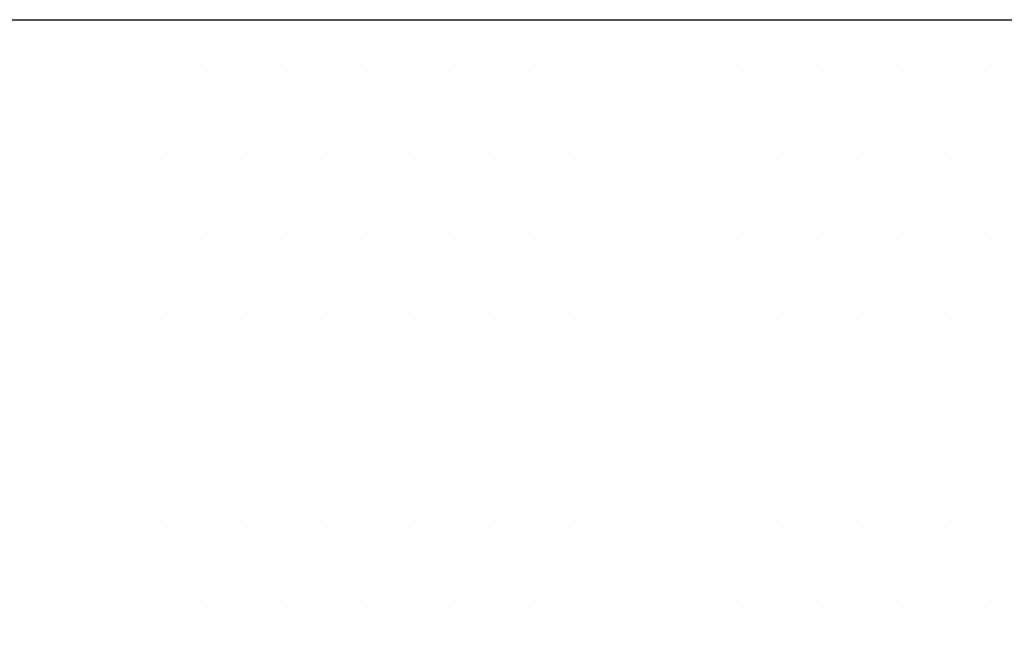
# Model space of a CAD drawing. Units: inches. Extents: x 0 to 1050, y 0 to 1485.
# Drawn here: x 455 to 461, y 864 to 867 of the extents above; entities that cross this region are included whole.
import ezdxf

# ---------------------------------------------------------------- set-up
doc = ezdxf.new("R2010")
doc.units = ezdxf.units.IN
doc.header["$MEASUREMENT"] = 0
doc.layers.add('constructie', color=1, linetype='Continuous')
doc.layers.add('tekst', color=7, linetype='Continuous')

msp = doc.modelspace()

# ---------------------------------------------------------------- linework, layer by layer
at = {"layer": 'constructie', "color": 1}
msp.add_line((449.5913, 867.3436), (465.4721, 867.3436), dxfattribs=at)
at = {"layer": 'tekst', "color": 253}
for p, q in [((455.5016, 867.1927), (455.5016, 867.1927)), ((455.6604, 867.1927), (455.6604, 867.1927)), ((455.8191, 867.1927), (455.8191, 867.1927)), ((455.9779, 867.1927), (455.9779, 867.1927)), ((456.1366, 867.1927), (456.1366, 867.1927)), ((456.2954, 867.1927), (456.2954, 867.1927)), ((456.4541, 867.1927), (456.4541, 867.1927)), ((456.6129, 867.1927), (456.6129, 867.1927)), ((456.7716, 867.1927), (456.7716, 867.1927)), ((456.9304, 867.1927), (456.9304, 867.1927)), ((457.0891, 867.1927), (457.0891, 867.1927)), ((457.2479, 867.1927), (457.2479, 867.1927)), ((457.4066, 867.1927), (457.4066, 867.1927)), ((457.5654, 867.1927), (457.5654, 867.1927)), ((457.7241, 867.1927), (457.7241, 867.1927)), ((457.8829, 867.1927), (457.8829, 867.1927)), ((458.0416, 867.1927), (458.0416, 867.1927)), ((458.2004, 867.1927), (458.2004, 867.1927)), ((458.3591, 867.1927), (458.3591, 867.1927)), ((458.5179, 867.1927), (458.5179, 867.1927)), ((458.6766, 867.1927), (458.6766, 867.1927)), ((458.8354, 867.1927), (458.8354, 867.1927)), ((458.9941, 867.1927), (458.9941, 867.1927)), ((459.1529, 867.1927), (459.1529, 867.1927)), ((459.3116, 867.1927), (459.3116, 867.1927)), ((459.4704, 867.1927), (459.4704, 867.1927)), ((459.6291, 867.1927), (459.6291, 867.1927)), ((459.7879, 867.1927), (459.7879, 867.1927)), ((459.9466, 867.1927), (459.9466, 867.1927)), ((460.1054, 867.1927), (460.1054, 867.1927)), ((460.2641, 867.1927), (460.2641, 867.1927)), ((460.4229, 867.1927), (460.4229, 867.1927)), ((460.5816, 867.1927), (460.5816, 867.1927)), ((460.7404, 867.1927), (460.7404, 867.1927)), ((460.8991, 867.1927), (460.8991, 867.1927)), ((461.0579, 867.1927), (461.0579, 867.1927)), ((461.2166, 867.1927), (461.2166, 867.1927)), ((455.581, 867.034), (455.581, 867.034)), ((455.7397, 867.034), (455.7397, 867.034)), ((455.8985, 867.034), (455.8985, 867.034)), ((456.0572, 867.034), (456.0572, 867.034)), ((456.216, 867.034), (456.216, 867.034)), ((456.3747, 867.034), (456.3747, 867.034)), ((456.5335, 867.034), (456.5335, 867.034)), ((456.6922, 867.034), (456.6922, 867.034)), ((456.851, 867.034), (456.851, 867.034)), ((457.0097, 867.034), (457.0097, 867.034)), ((457.1685, 867.034), (457.1685, 867.034)), ((457.3272, 867.034), (457.3272, 867.034)), ((457.486, 867.034), (457.486, 867.034)), ((457.6447, 867.034), (457.6447, 867.034)), ((457.8035, 867.034), (457.8035, 867.034)), ((457.9622, 867.034), (457.9622, 867.034)), ((458.121, 867.034), (458.121, 867.034)), ((458.2797, 867.034), (458.2797, 867.034)), ((458.4385, 867.034), (458.4385, 867.034)), ((458.5972, 867.034), (458.5972, 867.034)), ((458.756, 867.034), (458.756, 867.034)), ((458.9147, 867.034), (458.9147, 867.034)), ((459.0735, 867.034), (459.0735, 867.034)), ((459.2322, 867.034), (459.2322, 867.034)), ((459.391, 867.034), (459.391, 867.034)), ((459.5497, 867.034), (459.5497, 867.034)), ((459.7085, 867.034), (459.7085, 867.034)), ((459.8672, 867.034), (459.8672, 867.034)), ((460.026, 867.034), (460.026, 867.034)), ((460.1847, 867.034), (460.1847, 867.034)), ((460.3435, 867.034), (460.3435, 867.034)), ((460.5022, 867.034), (460.5022, 867.034)), ((460.661, 867.034), (460.661, 867.034)), ((460.8197, 867.034), (460.8197, 867.034)), ((460.9785, 867.034), (460.9785, 867.034)), ((461.1372, 867.034), (461.1372, 867.034)), ((455.5016, 866.8752), (455.5016, 866.8752)), ((455.6604, 866.8752), (455.6604, 866.8752)), ((455.8191, 866.8752), (455.8191, 866.8752)), ((455.9779, 866.8752), (455.9779, 866.8752)), ((456.1366, 866.8752), (456.1366, 866.8752)), ((456.2954, 866.8752), (456.2954, 866.8752)), ((456.4541, 866.8752), (456.4541, 866.8752)), ((456.6129, 866.8752), (456.6129, 866.8752)), ((456.7716, 866.8752), (456.7716, 866.8752)), ((456.9304, 866.8752), (456.9304, 866.8752)), ((457.0891, 866.8752), (457.0891, 866.8752)), ((457.2479, 866.8752), (457.2479, 866.8752)), ((457.4066, 866.8752), (457.4066, 866.8752)), ((457.5654, 866.8752), (457.5654, 866.8752)), ((457.7241, 866.8752), (457.7241, 866.8752)), ((457.8829, 866.8752), (457.8829, 866.8752)), ((458.0416, 866.8752), (458.0416, 866.8752)), ((458.2004, 866.8752), (458.2004, 866.8752)), ((458.3591, 866.8752), (458.3591, 866.8752)), ((458.5179, 866.8752), (458.5179, 866.8752)), ((458.6766, 866.8752), (458.6766, 866.8752)), ((458.8354, 866.8752), (458.8354, 866.8752)), ((458.9941, 866.8752), (458.9941, 866.8752)), ((459.1529, 866.8752), (459.1529, 866.8752)), ((459.3116, 866.8752), (459.3116, 866.8752)), ((459.4704, 866.8752), (459.4704, 866.8752)), ((459.6291, 866.8752), (459.6291, 866.8752)), ((459.7879, 866.8752), (459.7879, 866.8752)), ((459.9466, 866.8752), (459.9466, 866.8752)), ((460.1054, 866.8752), (460.1054, 866.8752)), ((460.2641, 866.8752), (460.2641, 866.8752)), ((460.4229, 866.8752), (460.4229, 866.8752)), ((460.5816, 866.8752), (460.5816, 866.8752)), ((460.7404, 866.8752), (460.7404, 866.8752)), ((460.8991, 866.8752), (460.8991, 866.8752)), ((461.0579, 866.8752), (461.0579, 866.8752)), ((461.2166, 866.8752), (461.2166, 866.8752)), ((455.581, 866.7165), (455.581, 866.7165)), ((455.7397, 866.7165), (455.7397, 866.7165)), ((455.8985, 866.7165), (455.8985, 866.7165)), ((456.0572, 866.7165), (456.0572, 866.7165)), ((456.216, 866.7165), (456.216, 866.7165)), ((456.3747, 866.7165), (456.3747, 866.7165)), ((456.5335, 866.7165), (456.5335, 866.7165)), ((456.6922, 866.7165), (456.6922, 866.7165)), ((456.851, 866.7165), (456.851, 866.7165)), ((457.0097, 866.7165), (457.0097, 866.7165)), ((457.1685, 866.7165), (457.1685, 866.7165)), ((457.3272, 866.7165), (457.3272, 866.7165)), ((457.486, 866.7165), (457.486, 866.7165)), ((457.6447, 866.7165), (457.6447, 866.7165)), ((457.8035, 866.7165), (457.8035, 866.7165)), ((457.9622, 866.7165), (457.9622, 866.7165)), ((458.121, 866.7165), (458.121, 866.7165)), ((458.2797, 866.7165), (458.2797, 866.7165)), ((458.4385, 866.7165), (458.4385, 866.7165)), ((458.5972, 866.7165), (458.5972, 866.7165)), ((458.756, 866.7165), (458.756, 866.7165)), ((458.9147, 866.7165), (458.9147, 866.7165)), ((459.0735, 866.7165), (459.0735, 866.7165)), ((459.2322, 866.7165), (459.2322, 866.7165)), ((459.391, 866.7165), (459.391, 866.7165)), ((459.5497, 866.7165), (459.5497, 866.7165)), ((459.7085, 866.7165), (459.7085, 866.7165)), ((459.8672, 866.7165), (459.8672, 866.7165)), ((460.026, 866.7165), (460.026, 866.7165)), ((460.1847, 866.7165), (460.1847, 866.7165)), ((460.3435, 866.7165), (460.3435, 866.7165)), ((460.5022, 866.7165), (460.5022, 866.7165)), ((460.661, 866.7165), (460.661, 866.7165)), ((460.8197, 866.7165), (460.8197, 866.7165)), ((460.9785, 866.7165), (460.9785, 866.7165)), ((461.1372, 866.7165), (461.1372, 866.7165)), ((455.5016, 866.5577), (455.5016, 866.5577)), ((455.6604, 866.5577), (455.6604, 866.5577)), ((455.8191, 866.5577), (455.8191, 866.5577)), ((455.9779, 866.5577), (455.9779, 866.5577)), ((456.1366, 866.5577), (456.1366, 866.5577)), ((456.2954, 866.5577), (456.2954, 866.5577)), ((456.4541, 866.5577), (456.4541, 866.5577)), ((456.6129, 866.5577), (456.6129, 866.5577)), ((456.7716, 866.5577), (456.7716, 866.5577)), ((456.9304, 866.5577), (456.9304, 866.5577)), ((457.0891, 866.5577), (457.0891, 866.5577)), ((457.2479, 866.5577), (457.2479, 866.5577)), ((457.4066, 866.5577), (457.4066, 866.5577)), ((457.5654, 866.5577), (457.5654, 866.5577)), ((457.7241, 866.5577), (457.7241, 866.5577)), ((457.8829, 866.5577), (457.8829, 866.5577)), ((458.0416, 866.5577), (458.0416, 866.5577)), ((458.2004, 866.5577), (458.2004, 866.5577)), ((458.3591, 866.5577), (458.3591, 866.5577)), ((458.5179, 866.5577), (458.5179, 866.5577)), ((458.6766, 866.5577), (458.6766, 866.5577)), ((458.8354, 866.5577), (458.8354, 866.5577)), ((458.9941, 866.5577), (458.9941, 866.5577)), ((459.1529, 866.5577), (459.1529, 866.5577)), ((459.3116, 866.5577), (459.3116, 866.5577)), ((459.4704, 866.5577), (459.4704, 866.5577)), ((459.6291, 866.5577), (459.6291, 866.5577)), ((459.7879, 866.5577), (459.7879, 866.5577)), ((459.9466, 866.5577), (459.9466, 866.5577)), ((460.1054, 866.5577), (460.1054, 866.5577)), ((460.2641, 866.5577), (460.2641, 866.5577)), ((460.4229, 866.5577), (460.4229, 866.5577)), ((460.5816, 866.5577), (460.5816, 866.5577)), ((460.7404, 866.5577), (460.7404, 866.5577)), ((460.8991, 866.5577), (460.8991, 866.5577)), ((461.0579, 866.5577), (461.0579, 866.5577)), ((461.2166, 866.5577), (461.2166, 866.5577)), ((455.581, 866.399), (455.581, 866.399)), ((455.7397, 866.399), (455.7397, 866.399)), ((455.8985, 866.399), (455.8985, 866.399)), ((456.0572, 866.399), (456.0572, 866.399)), ((456.216, 866.399), (456.216, 866.399)), ((456.3747, 866.399), (456.3747, 866.399)), ((456.5335, 866.399), (456.5335, 866.399)), ((456.6922, 866.399), (456.6922, 866.399)), ((456.851, 866.399), (456.851, 866.399)), ((457.0097, 866.399), (457.0097, 866.399)), ((457.1685, 866.399), (457.1685, 866.399)), ((457.3272, 866.399), (457.3272, 866.399)), ((457.486, 866.399), (457.486, 866.399)), ((457.6447, 866.399), (457.6447, 866.399)), ((457.8035, 866.399), (457.8035, 866.399)), ((457.9622, 866.399), (457.9622, 866.399)), ((458.121, 866.399), (458.121, 866.399)), ((458.2797, 866.399), (458.2797, 866.399)), ((458.4385, 866.399), (458.4385, 866.399)), ((458.5972, 866.399), (458.5972, 866.399)), ((458.756, 866.399), (458.756, 866.399)), ((458.9147, 866.399), (458.9147, 866.399)), ((459.0735, 866.399), (459.0735, 866.399)), ((459.2322, 866.399), (459.2322, 866.399)), ((459.391, 866.399), (459.391, 866.399)), ((459.5497, 866.399), (459.5497, 866.399)), ((459.7085, 866.399), (459.7085, 866.399)), ((459.8672, 866.399), (459.8672, 866.399)), ((460.026, 866.399), (460.026, 866.399)), ((460.1847, 866.399), (460.1847, 866.399)), ((460.3435, 866.399), (460.3435, 866.399)), ((460.5022, 866.399), (460.5022, 866.399)), ((460.661, 866.399), (460.661, 866.399)), ((460.8197, 866.399), (460.8197, 866.399)), ((460.9785, 866.399), (460.9785, 866.399)), ((461.1372, 866.399), (461.1372, 866.399)), ((455.5016, 866.2402), (455.5016, 866.2402)), ((455.6604, 866.2402), (455.6604, 866.2402)), ((455.8191, 866.2402), (455.8191, 866.2402)), ((455.9779, 866.2402), (455.9779, 866.2402)), ((456.1366, 866.2402), (456.1366, 866.2402)), ((456.2954, 866.2402), (456.2954, 866.2402)), ((456.4541, 866.2402), (456.4541, 866.2402)), ((456.6129, 866.2402), (456.6129, 866.2402)), ((456.7716, 866.2402), (456.7716, 866.2402)), ((456.9304, 866.2402), (456.9304, 866.2402)), ((457.0891, 866.2402), (457.0891, 866.2402)), ((457.2479, 866.2402), (457.2479, 866.2402)), ((457.4066, 866.2402), (457.4066, 866.2402)), ((457.5654, 866.2402), (457.5654, 866.2402)), ((457.7241, 866.2402), (457.7241, 866.2402)), ((457.8829, 866.2402), (457.8829, 866.2402)), ((458.0416, 866.2402), (458.0416, 866.2402)), ((458.2004, 866.2402), (458.2004, 866.2402)), ((458.3591, 866.2402), (458.3591, 866.2402)), ((458.5179, 866.2402), (458.5179, 866.2402)), ((458.6766, 866.2402), (458.6766, 866.2402)), ((458.8354, 866.2402), (458.8354, 866.2402)), ((458.9941, 866.2402), (458.9941, 866.2402)), ((459.1529, 866.2402), (459.1529, 866.2402)), ((459.3116, 866.2402), (459.3116, 866.2402)), ((459.4704, 866.2402), (459.4704, 866.2402)), ((459.6291, 866.2402), (459.6291, 866.2402)), ((459.7879, 866.2402), (459.7879, 866.2402)), ((459.9466, 866.2402), (459.9466, 866.2402)), ((460.1054, 866.2402), (460.1054, 866.2402)), ((460.2641, 866.2402), (460.2641, 866.2402)), ((460.4229, 866.2402), (460.4229, 866.2402)), ((460.5816, 866.2402), (460.5816, 866.2402)), ((460.7404, 866.2402), (460.7404, 866.2402)), ((460.8991, 866.2402), (460.8991, 866.2402)), ((461.0579, 866.2402), (461.0579, 866.2402)), ((461.2166, 866.2402), (461.2166, 866.2402)), ((455.581, 866.0815), (455.581, 866.0815)), ((455.7397, 866.0815), (455.7397, 866.0815)), ((455.8985, 866.0815), (455.8985, 866.0815)), ((456.0572, 866.0815), (456.0572, 866.0815)), ((456.216, 866.0815), (456.216, 866.0815)), ((456.3747, 866.0815), (456.3747, 866.0815)), ((456.5335, 866.0815), (456.5335, 866.0815)), ((456.6922, 866.0815), (456.6922, 866.0815)), ((456.851, 866.0815), (456.851, 866.0815)), ((457.0097, 866.0815), (457.0097, 866.0815)), ((457.1685, 866.0815), (457.1685, 866.0815)), ((457.3272, 866.0815), (457.3272, 866.0815)), ((457.486, 866.0815), (457.486, 866.0815)), ((457.6447, 866.0815), (457.6447, 866.0815)), ((457.8035, 866.0815), (457.8035, 866.0815)), ((457.9622, 866.0815), (457.9622, 866.0815)), ((458.121, 866.0815), (458.121, 866.0815)), ((458.2797, 866.0815), (458.2797, 866.0815)), ((458.4385, 866.0815), (458.4385, 866.0815)), ((458.5972, 866.0815), (458.5972, 866.0815)), ((458.756, 866.0815), (458.756, 866.0815)), ((458.9147, 866.0815), (458.9147, 866.0815)), ((459.0735, 866.0815), (459.0735, 866.0815)), ((459.2322, 866.0815), (459.2322, 866.0815)), ((459.391, 866.0815), (459.391, 866.0815)), ((459.5497, 866.0815), (459.5497, 866.0815)), ((459.7085, 866.0815), (459.7085, 866.0815)), ((459.8672, 866.0815), (459.8672, 866.0815)), ((460.026, 866.0815), (460.026, 866.0815)), ((460.1847, 866.0815), (460.1847, 866.0815)), ((460.3435, 866.0815), (460.3435, 866.0815)), ((460.5022, 866.0815), (460.5022, 866.0815)), ((460.661, 866.0815), (460.661, 866.0815)), ((460.8197, 866.0815), (460.8197, 866.0815)), ((460.9785, 866.0815), (460.9785, 866.0815)), ((461.1372, 866.0815), (461.1372, 866.0815)), ((455.5016, 865.9227), (455.5016, 865.9227)), ((455.6604, 865.9227), (455.6604, 865.9227)), ((455.8191, 865.9227), (455.8191, 865.9227)), ((455.9779, 865.9227), (455.9779, 865.9227)), ((456.1366, 865.9227), (456.1366, 865.9227)), ((456.2954, 865.9227), (456.2954, 865.9227)), ((456.4541, 865.9227), (456.4541, 865.9227)), ((456.6129, 865.9227), (456.6129, 865.9227)), ((456.7716, 865.9227), (456.7716, 865.9227)), ((456.9304, 865.9227), (456.9304, 865.9227)), ((457.0891, 865.9227), (457.0891, 865.9227)), ((457.2479, 865.9227), (457.2479, 865.9227)), ((457.4066, 865.9227), (457.4066, 865.9227)), ((457.5654, 865.9227), (457.5654, 865.9227)), ((457.7241, 865.9227), (457.7241, 865.9227)), ((457.8829, 865.9227), (457.8829, 865.9227)), ((458.0416, 865.9227), (458.0416, 865.9227)), ((458.2004, 865.9227), (458.2004, 865.9227)), ((458.3591, 865.9227), (458.3591, 865.9227)), ((458.5179, 865.9227), (458.5179, 865.9227)), ((458.6766, 865.9227), (458.6766, 865.9227)), ((458.8354, 865.9227), (458.8354, 865.9227)), ((458.9941, 865.9227), (458.9941, 865.9227)), ((459.1529, 865.9227), (459.1529, 865.9227)), ((459.3116, 865.9227), (459.3116, 865.9227)), ((459.4704, 865.9227), (459.4704, 865.9227)), ((459.6291, 865.9227), (459.6291, 865.9227)), ((459.7879, 865.9227), (459.7879, 865.9227)), ((459.9466, 865.9227), (459.9466, 865.9227)), ((460.1054, 865.9227), (460.1054, 865.9227)), ((460.2641, 865.9227), (460.2641, 865.9227)), ((460.4229, 865.9227), (460.4229, 865.9227)), ((460.5816, 865.9227), (460.5816, 865.9227)), ((460.7404, 865.9227), (460.7404, 865.9227)), ((460.8991, 865.9227), (460.8991, 865.9227)), ((461.0579, 865.9227), (461.0579, 865.9227)), ((461.2166, 865.9227), (461.2166, 865.9227)), ((455.581, 865.764), (455.581, 865.764)), ((455.7397, 865.764), (455.7397, 865.764)), ((455.8985, 865.764), (455.8985, 865.764)), ((456.0572, 865.764), (456.0572, 865.764)), ((456.216, 865.764), (456.216, 865.764)), ((456.3747, 865.764), (456.3747, 865.764)), ((456.5335, 865.764), (456.5335, 865.764)), ((456.6922, 865.764), (456.6922, 865.764)), ((456.851, 865.764), (456.851, 865.764)), ((457.0097, 865.764), (457.0097, 865.764)), ((457.1685, 865.764), (457.1685, 865.764)), ((457.3272, 865.764), (457.3272, 865.764)), ((457.486, 865.764), (457.486, 865.764)), ((457.6447, 865.764), (457.6447, 865.764)), ((457.8035, 865.764), (457.8035, 865.764)), ((457.9622, 865.764), (457.9622, 865.764)), ((458.121, 865.764), (458.121, 865.764)), ((458.2797, 865.764), (458.2797, 865.764)), ((458.4385, 865.764), (458.4385, 865.764)), ((458.5972, 865.764), (458.5972, 865.764)), ((458.756, 865.764), (458.756, 865.764)), ((458.9147, 865.764), (458.9147, 865.764)), ((459.0735, 865.764), (459.0735, 865.764)), ((459.2322, 865.764), (459.2322, 865.764)), ((459.391, 865.764), (459.391, 865.764)), ((459.5497, 865.764), (459.5497, 865.764)), ((459.7085, 865.764), (459.7085, 865.764)), ((459.8672, 865.764), (459.8672, 865.764)), ((460.026, 865.764), (460.026, 865.764)), ((460.1847, 865.764), (460.1847, 865.764)), ((460.3435, 865.764), (460.3435, 865.764)), ((460.5022, 865.764), (460.5022, 865.764)), ((460.661, 865.764), (460.661, 865.764)), ((460.8197, 865.764), (460.8197, 865.764)), ((460.9785, 865.764), (460.9785, 865.764)), ((461.1372, 865.764), (461.1372, 865.764)), ((455.5016, 865.6052), (455.5016, 865.6052)), ((455.6604, 865.6052), (455.6604, 865.6052)), ((455.8191, 865.6052), (455.8191, 865.6052)), ((455.9779, 865.6052), (455.9779, 865.6052)), ((456.1366, 865.6052), (456.1366, 865.6052)), ((456.2954, 865.6052), (456.2954, 865.6052)), ((456.4541, 865.6052), (456.4541, 865.6052)), ((456.6129, 865.6052), (456.6129, 865.6052)), ((456.7716, 865.6052), (456.7716, 865.6052)), ((456.9304, 865.6052), (456.9304, 865.6052)), ((457.0891, 865.6052), (457.0891, 865.6052)), ((457.2479, 865.6052), (457.2479, 865.6052)), ((457.4066, 865.6052), (457.4066, 865.6052)), ((457.5654, 865.6052), (457.5654, 865.6052)), ((457.7241, 865.6052), (457.7241, 865.6052)), ((457.8829, 865.6052), (457.8829, 865.6052)), ((458.0416, 865.6052), (458.0416, 865.6052)), ((458.2004, 865.6052), (458.2004, 865.6052)), ((458.3591, 865.6052), (458.3591, 865.6052)), ((458.5179, 865.6052), (458.5179, 865.6052)), ((458.6766, 865.6052), (458.6766, 865.6052)), ((458.8354, 865.6052), (458.8354, 865.6052)), ((458.9941, 865.6052), (458.9941, 865.6052)), ((459.1529, 865.6052), (459.1529, 865.6052)), ((459.3116, 865.6052), (459.3116, 865.6052)), ((459.4704, 865.6052), (459.4704, 865.6052)), ((459.6291, 865.6052), (459.6291, 865.6052)), ((459.7879, 865.6052), (459.7879, 865.6052)), ((459.9466, 865.6052), (459.9466, 865.6052)), ((460.1054, 865.6052), (460.1054, 865.6052)), ((460.2641, 865.6052), (460.2641, 865.6052)), ((460.4229, 865.6052), (460.4229, 865.6052)), ((460.5816, 865.6052), (460.5816, 865.6052)), ((460.7404, 865.6052), (460.7404, 865.6052)), ((460.8991, 865.6052), (460.8991, 865.6052)), ((461.0579, 865.6052), (461.0579, 865.6052)), ((461.2166, 865.6052), (461.2166, 865.6052)), ((455.581, 865.4465), (455.581, 865.4465)), ((455.7397, 865.4465), (455.7397, 865.4465)), ((455.8985, 865.4465), (455.8985, 865.4465)), ((456.0572, 865.4465), (456.0572, 865.4465)), ((456.216, 865.4465), (456.216, 865.4465)), ((456.3747, 865.4465), (456.3747, 865.4465)), ((456.5335, 865.4465), (456.5335, 865.4465)), ((456.6922, 865.4465), (456.6922, 865.4465)), ((456.851, 865.4465), (456.851, 865.4465)), ((457.0097, 865.4465), (457.0097, 865.4465)), ((457.1685, 865.4465), (457.1685, 865.4465)), ((457.3272, 865.4465), (457.3272, 865.4465)), ((457.486, 865.4465), (457.486, 865.4465)), ((457.6447, 865.4465), (457.6447, 865.4465)), ((457.8035, 865.4465), (457.8035, 865.4465)), ((457.9622, 865.4465), (457.9622, 865.4465)), ((458.121, 865.4465), (458.121, 865.4465)), ((458.2797, 865.4465), (458.2797, 865.4465)), ((458.4385, 865.4465), (458.4385, 865.4465)), ((458.5972, 865.4465), (458.5972, 865.4465)), ((458.756, 865.4465), (458.756, 865.4465)), ((458.9147, 865.4465), (458.9147, 865.4465)), ((459.0735, 865.4465), (459.0735, 865.4465)), ((459.2322, 865.4465), (459.2322, 865.4465)), ((459.391, 865.4465), (459.391, 865.4465)), ((459.5497, 865.4465), (459.5497, 865.4465)), ((459.7085, 865.4465), (459.7085, 865.4465)), ((459.8672, 865.4465), (459.8672, 865.4465)), ((460.026, 865.4465), (460.026, 865.4465)), ((460.1847, 865.4465), (460.1847, 865.4465)), ((460.3435, 865.4465), (460.3435, 865.4465)), ((460.5022, 865.4465), (460.5022, 865.4465)), ((460.661, 865.4465), (460.661, 865.4465)), ((460.8197, 865.4465), (460.8197, 865.4465)), ((460.9785, 865.4465), (460.9785, 865.4465)), ((461.1372, 865.4465), (461.1372, 865.4465)), ((455.5016, 865.2877), (455.5016, 865.2877)), ((455.6604, 865.2877), (455.6604, 865.2877)), ((455.8191, 865.2877), (455.8191, 865.2877)), ((455.9779, 865.2877), (455.9779, 865.2877)), ((456.1366, 865.2877), (456.1366, 865.2877)), ((456.2954, 865.2877), (456.2954, 865.2877)), ((456.4541, 865.2877), (456.4541, 865.2877)), ((456.6129, 865.2877), (456.6129, 865.2877)), ((456.7716, 865.2877), (456.7716, 865.2877)), ((456.9304, 865.2877), (456.9304, 865.2877)), ((457.0891, 865.2877), (457.0891, 865.2877)), ((457.2479, 865.2877), (457.2479, 865.2877)), ((457.4066, 865.2877), (457.4066, 865.2877)), ((457.5654, 865.2877), (457.5654, 865.2877)), ((457.7241, 865.2877), (457.7241, 865.2877)), ((457.8829, 865.2877), (457.8829, 865.2877)), ((458.0416, 865.2877), (458.0416, 865.2877)), ((458.2004, 865.2877), (458.2004, 865.2877)), ((458.3591, 865.2877), (458.3591, 865.2877)), ((458.5179, 865.2877), (458.5179, 865.2877)), ((458.6766, 865.2877), (458.6766, 865.2877)), ((458.8354, 865.2877), (458.8354, 865.2877)), ((458.9941, 865.2877), (458.9941, 865.2877)), ((459.1529, 865.2877), (459.1529, 865.2877)), ((459.3116, 865.2877), (459.3116, 865.2877)), ((459.4704, 865.2877), (459.4704, 865.2877)), ((459.6291, 865.2877), (459.6291, 865.2877)), ((459.7879, 865.2877), (459.7879, 865.2877)), ((459.9466, 865.2877), (459.9466, 865.2877)), ((460.1054, 865.2877), (460.1054, 865.2877)), ((460.2641, 865.2877), (460.2641, 865.2877)), ((460.4229, 865.2877), (460.4229, 865.2877)), ((460.5816, 865.2877), (460.5816, 865.2877)), ((460.7404, 865.2877), (460.7404, 865.2877)), ((460.8991, 865.2877), (460.8991, 865.2877)), ((461.0579, 865.2877), (461.0579, 865.2877)), ((461.2166, 865.2877), (461.2166, 865.2877)), ((455.581, 865.129), (455.581, 865.129)), ((455.7397, 865.129), (455.7397, 865.129)), ((455.8985, 865.129), (455.8985, 865.129)), ((456.0572, 865.129), (456.0572, 865.129)), ((456.216, 865.129), (456.216, 865.129)), ((456.3747, 865.129), (456.3747, 865.129)), ((456.5335, 865.129), (456.5335, 865.129)), ((456.6922, 865.129), (456.6922, 865.129)), ((456.851, 865.129), (456.851, 865.129)), ((457.0097, 865.129), (457.0097, 865.129)), ((457.1685, 865.129), (457.1685, 865.129)), ((457.3272, 865.129), (457.3272, 865.129)), ((457.486, 865.129), (457.486, 865.129)), ((457.6447, 865.129), (457.6447, 865.129)), ((457.8035, 865.129), (457.8035, 865.129)), ((457.9622, 865.129), (457.9622, 865.129)), ((458.121, 865.129), (458.121, 865.129)), ((458.2797, 865.129), (458.2797, 865.129)), ((458.4385, 865.129), (458.4385, 865.129)), ((458.5972, 865.129), (458.5972, 865.129)), ((458.756, 865.129), (458.756, 865.129)), ((458.9147, 865.129), (458.9147, 865.129)), ((459.0735, 865.129), (459.0735, 865.129)), ((459.2322, 865.129), (459.2322, 865.129)), ((459.391, 865.129), (459.391, 865.129)), ((459.5497, 865.129), (459.5497, 865.129)), ((459.7085, 865.129), (459.7085, 865.129)), ((459.8672, 865.129), (459.8672, 865.129)), ((460.026, 865.129), (460.026, 865.129)), ((460.1847, 865.129), (460.1847, 865.129)), ((460.3435, 865.129), (460.3435, 865.129)), ((460.5022, 865.129), (460.5022, 865.129)), ((460.661, 865.129), (460.661, 865.129)), ((460.8197, 865.129), (460.8197, 865.129)), ((460.9785, 865.129), (460.9785, 865.129)), ((461.1372, 865.129), (461.1372, 865.129)), ((455.5016, 864.9702), (455.5016, 864.9702)), ((455.6604, 864.9702), (455.6604, 864.9702)), ((455.8191, 864.9702), (455.8191, 864.9702)), ((455.9779, 864.9702), (455.9779, 864.9702)), ((456.1366, 864.9702), (456.1366, 864.9702)), ((456.2954, 864.9702), (456.2954, 864.9702)), ((456.4541, 864.9702), (456.4541, 864.9702)), ((456.6129, 864.9702), (456.6129, 864.9702)), ((456.7716, 864.9702), (456.7716, 864.9702)), ((456.9304, 864.9702), (456.9304, 864.9702)), ((457.0891, 864.9702), (457.0891, 864.9702)), ((457.2479, 864.9702), (457.2479, 864.9702)), ((457.4066, 864.9702), (457.4066, 864.9702)), ((457.5654, 864.9702), (457.5654, 864.9702)), ((457.7241, 864.9702), (457.7241, 864.9702)), ((457.8829, 864.9702), (457.8829, 864.9702)), ((458.0416, 864.9702), (458.0416, 864.9702)), ((458.2004, 864.9702), (458.2004, 864.9702)), ((458.3591, 864.9702), (458.3591, 864.9702)), ((458.5179, 864.9702), (458.5179, 864.9702)), ((458.6766, 864.9702), (458.6766, 864.9702)), ((458.8354, 864.9702), (458.8354, 864.9702)), ((458.9941, 864.9702), (458.9941, 864.9702)), ((459.1529, 864.9702), (459.1529, 864.9702)), ((459.3116, 864.9702), (459.3116, 864.9702)), ((459.4704, 864.9702), (459.4704, 864.9702)), ((459.6291, 864.9702), (459.6291, 864.9702)), ((459.7879, 864.9702), (459.7879, 864.9702)), ((459.9466, 864.9702), (459.9466, 864.9702)), ((460.1054, 864.9702), (460.1054, 864.9702)), ((460.2641, 864.9702), (460.2641, 864.9702)), ((460.4229, 864.9702), (460.4229, 864.9702)), ((460.5816, 864.9702), (460.5816, 864.9702)), ((460.7404, 864.9702), (460.7404, 864.9702)), ((460.8991, 864.9702), (460.8991, 864.9702)), ((461.0579, 864.9702), (461.0579, 864.9702)), ((461.2166, 864.9702), (461.2166, 864.9702)), ((455.581, 864.8115), (455.581, 864.8115)), ((455.7397, 864.8115), (455.7397, 864.8115)), ((455.8985, 864.8115), (455.8985, 864.8115)), ((456.0572, 864.8115), (456.0572, 864.8115)), ((456.216, 864.8115), (456.216, 864.8115)), ((456.3747, 864.8115), (456.3747, 864.8115)), ((456.5335, 864.8115), (456.5335, 864.8115)), ((456.6922, 864.8115), (456.6922, 864.8115)), ((456.851, 864.8115), (456.851, 864.8115)), ((457.0097, 864.8115), (457.0097, 864.8115)), ((457.1685, 864.8115), (457.1685, 864.8115)), ((457.3272, 864.8115), (457.3272, 864.8115)), ((457.486, 864.8115), (457.486, 864.8115)), ((457.6447, 864.8115), (457.6447, 864.8115)), ((457.8035, 864.8115), (457.8035, 864.8115)), ((457.9622, 864.8115), (457.9622, 864.8115)), ((458.121, 864.8115), (458.121, 864.8115)), ((458.2797, 864.8115), (458.2797, 864.8115)), ((458.4385, 864.8115), (458.4385, 864.8115)), ((458.5972, 864.8115), (458.5972, 864.8115)), ((458.756, 864.8115), (458.756, 864.8115)), ((458.9147, 864.8115), (458.9147, 864.8115)), ((459.0735, 864.8115), (459.0735, 864.8115)), ((459.2322, 864.8115), (459.2322, 864.8115)), ((459.391, 864.8115), (459.391, 864.8115)), ((459.5497, 864.8115), (459.5497, 864.8115)), ((459.7085, 864.8115), (459.7085, 864.8115)), ((459.8672, 864.8115), (459.8672, 864.8115)), ((460.026, 864.8115), (460.026, 864.8115)), ((460.1847, 864.8115), (460.1847, 864.8115)), ((460.3435, 864.8115), (460.3435, 864.8115)), ((460.5022, 864.8115), (460.5022, 864.8115)), ((460.661, 864.8115), (460.661, 864.8115)), ((460.8197, 864.8115), (460.8197, 864.8115)), ((460.9785, 864.8115), (460.9785, 864.8115)), ((461.1372, 864.8115), (461.1372, 864.8115)), ((455.5016, 864.6527), (455.5016, 864.6527)), ((455.6604, 864.6527), (455.6604, 864.6527)), ((455.8191, 864.6527), (455.8191, 864.6527)), ((455.9779, 864.6527), (455.9779, 864.6527)), ((456.1366, 864.6527), (456.1366, 864.6527)), ((456.2954, 864.6527), (456.2954, 864.6527)), ((456.4541, 864.6527), (456.4541, 864.6527)), ((456.6129, 864.6527), (456.6129, 864.6527)), ((456.7716, 864.6527), (456.7716, 864.6527)), ((456.9304, 864.6527), (456.9304, 864.6527)), ((457.0891, 864.6527), (457.0891, 864.6527)), ((457.2479, 864.6527), (457.2479, 864.6527)), ((457.4066, 864.6527), (457.4066, 864.6527)), ((457.5654, 864.6527), (457.5654, 864.6527)), ((457.7241, 864.6527), (457.7241, 864.6527)), ((457.8829, 864.6527), (457.8829, 864.6527)), ((458.0416, 864.6527), (458.0416, 864.6527)), ((458.2004, 864.6527), (458.2004, 864.6527)), ((458.3591, 864.6527), (458.3591, 864.6527)), ((458.5179, 864.6527), (458.5179, 864.6527)), ((458.6766, 864.6527), (458.6766, 864.6527)), ((458.8354, 864.6527), (458.8354, 864.6527)), ((458.9941, 864.6527), (458.9941, 864.6527)), ((459.1529, 864.6527), (459.1529, 864.6527)), ((459.3116, 864.6527), (459.3116, 864.6527)), ((459.4704, 864.6527), (459.4704, 864.6527)), ((459.6291, 864.6527), (459.6291, 864.6527)), ((459.7879, 864.6527), (459.7879, 864.6527)), ((459.9466, 864.6527), (459.9466, 864.6527)), ((460.1054, 864.6527), (460.1054, 864.6527)), ((460.2641, 864.6527), (460.2641, 864.6527)), ((460.4229, 864.6527), (460.4229, 864.6527)), ((460.5816, 864.6527), (460.5816, 864.6527)), ((460.7404, 864.6527), (460.7404, 864.6527)), ((460.8991, 864.6527), (460.8991, 864.6527)), ((461.0579, 864.6527), (461.0579, 864.6527)), ((461.2166, 864.6527), (461.2166, 864.6527)), ((455.4222, 864.494), (455.4222, 864.494)), ((455.581, 864.494), (455.581, 864.494)), ((455.7397, 864.494), (455.7397, 864.494)), ((455.8985, 864.494), (455.8985, 864.494)), ((456.0572, 864.494), (456.0572, 864.494)), ((456.216, 864.494), (456.216, 864.494)), ((456.3747, 864.494), (456.3747, 864.494)), ((456.5335, 864.494), (456.5335, 864.494)), ((456.6922, 864.494), (456.6922, 864.494)), ((456.851, 864.494), (456.851, 864.494)), ((457.0097, 864.494), (457.0097, 864.494)), ((457.1685, 864.494), (457.1685, 864.494)), ((457.3272, 864.494), (457.3272, 864.494)), ((457.486, 864.494), (457.486, 864.494)), ((457.6447, 864.494), (457.6447, 864.494)), ((457.8035, 864.494), (457.8035, 864.494)), ((457.9622, 864.494), (457.9622, 864.494)), ((458.121, 864.494), (458.121, 864.494)), ((458.2797, 864.494), (458.2797, 864.494)), ((458.4385, 864.494), (458.4385, 864.494)), ((458.5972, 864.494), (458.5972, 864.494)), ((458.756, 864.494), (458.756, 864.494)), ((458.9147, 864.494), (458.9147, 864.494)), ((459.0735, 864.494), (459.0735, 864.494)), ((459.2322, 864.494), (459.2322, 864.494)), ((459.391, 864.494), (459.391, 864.494)), ((459.5497, 864.494), (459.5497, 864.494)), ((459.7085, 864.494), (459.7085, 864.494)), ((459.8672, 864.494), (459.8672, 864.494)), ((460.026, 864.494), (460.026, 864.494)), ((460.1847, 864.494), (460.1847, 864.494)), ((460.3435, 864.494), (460.3435, 864.494)), ((460.5022, 864.494), (460.5022, 864.494)), ((460.661, 864.494), (460.661, 864.494)), ((460.8197, 864.494), (460.8197, 864.494)), ((460.9785, 864.494), (460.9785, 864.494)), ((461.1372, 864.494), (461.1372, 864.494)), ((455.5016, 864.3352), (455.5016, 864.3352)), ((455.6604, 864.3352), (455.6604, 864.3352)), ((455.8191, 864.3352), (455.8191, 864.3352)), ((455.9779, 864.3352), (455.9779, 864.3352)), ((456.1366, 864.3352), (456.1366, 864.3352)), ((456.2954, 864.3352), (456.2954, 864.3352)), ((456.4541, 864.3352), (456.4541, 864.3352)), ((456.6129, 864.3352), (456.6129, 864.3352)), ((456.7716, 864.3352), (456.7716, 864.3352)), ((456.9304, 864.3352), (456.9304, 864.3352)), ((457.0891, 864.3352), (457.0891, 864.3352)), ((457.2479, 864.3352), (457.2479, 864.3352)), ((457.4066, 864.3352), (457.4066, 864.3352)), ((457.5654, 864.3352), (457.5654, 864.3352)), ((457.7241, 864.3352), (457.7241, 864.3352)), ((457.8829, 864.3352), (457.8829, 864.3352)), ((458.0416, 864.3352), (458.0416, 864.3352)), ((458.2004, 864.3352), (458.2004, 864.3352)), ((458.3591, 864.3352), (458.3591, 864.3352)), ((458.5179, 864.3352), (458.5179, 864.3352)), ((458.6766, 864.3352), (458.6766, 864.3352)), ((458.8354, 864.3352), (458.8354, 864.3352)), ((458.9941, 864.3352), (458.9941, 864.3352)), ((459.1529, 864.3352), (459.1529, 864.3352)), ((459.3116, 864.3352), (459.3116, 864.3352)), ((459.4704, 864.3352), (459.4704, 864.3352)), ((459.6291, 864.3352), (459.6291, 864.3352)), ((459.7879, 864.3352), (459.7879, 864.3352)), ((459.9466, 864.3352), (459.9466, 864.3352)), ((460.1054, 864.3352), (460.1054, 864.3352)), ((460.2641, 864.3352), (460.2641, 864.3352)), ((460.4229, 864.3352), (460.4229, 864.3352)), ((460.5816, 864.3352), (460.5816, 864.3352)), ((460.7404, 864.3352), (460.7404, 864.3352)), ((460.8991, 864.3352), (460.8991, 864.3352)), ((461.0579, 864.3352), (461.0579, 864.3352)), ((461.2166, 864.3352), (461.2166, 864.3352)), ((455.581, 864.1765), (455.581, 864.1765)), ((455.7397, 864.1765), (455.7397, 864.1765)), ((455.8985, 864.1765), (455.8985, 864.1765)), ((456.0572, 864.1765), (456.0572, 864.1765)), ((456.216, 864.1765), (456.216, 864.1765)), ((456.3747, 864.1765), (456.3747, 864.1765)), ((456.5335, 864.1765), (456.5335, 864.1765)), ((456.6922, 864.1765), (456.6922, 864.1765)), ((456.851, 864.1765), (456.851, 864.1765)), ((457.0097, 864.1765), (457.0097, 864.1765)), ((457.1685, 864.1765), (457.1685, 864.1765)), ((457.3272, 864.1765), (457.3272, 864.1765)), ((457.486, 864.1765), (457.486, 864.1765)), ((457.6447, 864.1765), (457.6447, 864.1765)), ((457.8035, 864.1765), (457.8035, 864.1765)), ((457.9622, 864.1765), (457.9622, 864.1765)), ((458.121, 864.1765), (458.121, 864.1765)), ((458.2797, 864.1765), (458.2797, 864.1765)), ((458.4385, 864.1765), (458.4385, 864.1765)), ((458.5972, 864.1765), (458.5972, 864.1765)), ((458.756, 864.1765), (458.756, 864.1765)), ((458.9147, 864.1765), (458.9147, 864.1765)), ((459.0735, 864.1765), (459.0735, 864.1765)), ((459.2322, 864.1765), (459.2322, 864.1765)), ((459.391, 864.1765), (459.391, 864.1765)), ((459.5497, 864.1765), (459.5497, 864.1765)), ((459.7085, 864.1765), (459.7085, 864.1765)), ((459.8672, 864.1765), (459.8672, 864.1765)), ((460.026, 864.1765), (460.026, 864.1765)), ((460.1847, 864.1765), (460.1847, 864.1765)), ((460.3435, 864.1765), (460.3435, 864.1765)), ((460.5022, 864.1765), (460.5022, 864.1765)), ((460.661, 864.1765), (460.661, 864.1765)), ((460.8197, 864.1765), (460.8197, 864.1765)), ((460.9785, 864.1765), (460.9785, 864.1765)), ((461.1372, 864.1765), (461.1372, 864.1765)), ((455.5016, 864.0177), (455.5016, 864.0177)), ((455.6604, 864.0177), (455.6604, 864.0177)), ((455.8191, 864.0177), (455.8191, 864.0177)), ((455.9779, 864.0177), (455.9779, 864.0177)), ((456.1366, 864.0177), (456.1366, 864.0177)), ((456.2954, 864.0177), (456.2954, 864.0177)), ((456.4541, 864.0177), (456.4541, 864.0177)), ((456.6129, 864.0177), (456.6129, 864.0177)), ((456.7716, 864.0177), (456.7716, 864.0177)), ((456.9304, 864.0177), (456.9304, 864.0177)), ((457.0891, 864.0177), (457.0891, 864.0177)), ((457.2479, 864.0177), (457.2479, 864.0177)), ((457.4066, 864.0177), (457.4066, 864.0177)), ((457.5654, 864.0177), (457.5654, 864.0177)), ((457.7241, 864.0177), (457.7241, 864.0177)), ((457.8829, 864.0177), (457.8829, 864.0177)), ((458.0416, 864.0177), (458.0416, 864.0177)), ((458.2004, 864.0177), (458.2004, 864.0177)), ((458.3591, 864.0177), (458.3591, 864.0177)), ((458.5179, 864.0177), (458.5179, 864.0177)), ((458.6766, 864.0177), (458.6766, 864.0177)), ((458.8354, 864.0177), (458.8354, 864.0177)), ((458.9941, 864.0177), (458.9941, 864.0177)), ((459.1529, 864.0177), (459.1529, 864.0177)), ((459.3116, 864.0177), (459.3116, 864.0177)), ((459.4704, 864.0177), (459.4704, 864.0177)), ((459.6291, 864.0177), (459.6291, 864.0177)), ((459.7879, 864.0177), (459.7879, 864.0177)), ((459.9466, 864.0177), (459.9466, 864.0177)), ((460.1054, 864.0177), (460.1054, 864.0177)), ((460.2641, 864.0177), (460.2641, 864.0177)), ((460.4229, 864.0177), (460.4229, 864.0177)), ((460.5816, 864.0177), (460.5816, 864.0177)), ((460.7404, 864.0177), (460.7404, 864.0177)), ((460.8991, 864.0177), (460.8991, 864.0177)), ((461.0579, 864.0177), (461.0579, 864.0177)), ((461.2166, 864.0177), (461.2166, 864.0177)), ((455.4222, 863.859), (455.4222, 863.859)), ((455.581, 863.859), (455.581, 863.859)), ((455.7397, 863.859), (455.7397, 863.859)), ((455.8985, 863.859), (455.8985, 863.859)), ((456.0572, 863.859), (456.0572, 863.859)), ((456.216, 863.859), (456.216, 863.859)), ((456.3747, 863.859), (456.3747, 863.859)), ((456.5335, 863.859), (456.5335, 863.859)), ((456.6922, 863.859), (456.6922, 863.859)), ((456.851, 863.859), (456.851, 863.859)), ((457.0097, 863.859), (457.0097, 863.859)), ((457.1685, 863.859), (457.1685, 863.859)), ((457.3272, 863.859), (457.3272, 863.859)), ((457.486, 863.859), (457.486, 863.859)), ((457.6447, 863.859), (457.6447, 863.859)), ((457.8035, 863.859), (457.8035, 863.859)), ((457.9622, 863.859), (457.9622, 863.859)), ((458.121, 863.859), (458.121, 863.859)), ((458.2797, 863.859), (458.2797, 863.859)), ((458.4385, 863.859), (458.4385, 863.859)), ((458.5972, 863.859), (458.5972, 863.859)), ((458.756, 863.859), (458.756, 863.859)), ((458.9147, 863.859), (458.9147, 863.859)), ((459.0735, 863.859), (459.0735, 863.859)), ((459.2322, 863.859), (459.2322, 863.859)), ((459.391, 863.859), (459.391, 863.859)), ((459.5497, 863.859), (459.5497, 863.859)), ((459.7085, 863.859), (459.7085, 863.859)), ((459.8672, 863.859), (459.8672, 863.859)), ((460.026, 863.859), (460.026, 863.859)), ((460.1847, 863.859), (460.1847, 863.859)), ((460.3435, 863.859), (460.3435, 863.859)), ((460.5022, 863.859), (460.5022, 863.859)), ((460.661, 863.859), (460.661, 863.859)), ((460.8197, 863.859), (460.8197, 863.859)), ((460.9785, 863.859), (460.9785, 863.859)), ((461.1372, 863.859), (461.1372, 863.859)), ((455.5016, 863.7002), (455.5016, 863.7002)), ((455.6604, 863.7002), (455.6604, 863.7002)), ((455.8191, 863.7002), (455.8191, 863.7002)), ((455.9779, 863.7002), (455.9779, 863.7002)), ((456.1366, 863.7002), (456.1366, 863.7002)), ((456.2954, 863.7002), (456.2954, 863.7002)), ((456.4541, 863.7002), (456.4541, 863.7002)), ((456.6129, 863.7002), (456.6129, 863.7002)), ((456.7716, 863.7002), (456.7716, 863.7002)), ((456.9304, 863.7002), (456.9304, 863.7002)), ((457.0891, 863.7002), (457.0891, 863.7002)), ((457.2479, 863.7002), (457.2479, 863.7002)), ((457.4066, 863.7002), (457.4066, 863.7002)), ((457.5654, 863.7002), (457.5654, 863.7002)), ((457.7241, 863.7002), (457.7241, 863.7002)), ((457.8829, 863.7002), (457.8829, 863.7002)), ((458.0416, 863.7002), (458.0416, 863.7002)), ((458.2004, 863.7002), (458.2004, 863.7002)), ((458.3591, 863.7002), (458.3591, 863.7002)), ((458.5179, 863.7002), (458.5179, 863.7002)), ((458.6766, 863.7002), (458.6766, 863.7002)), ((458.8354, 863.7002), (458.8354, 863.7002)), ((458.9941, 863.7002), (458.9941, 863.7002)), ((459.1529, 863.7002), (459.1529, 863.7002)), ((459.3116, 863.7002), (459.3116, 863.7002)), ((459.4704, 863.7002), (459.4704, 863.7002)), ((459.6291, 863.7002), (459.6291, 863.7002)), ((459.7879, 863.7002), (459.7879, 863.7002)), ((459.9466, 863.7002), (459.9466, 863.7002)), ((460.1054, 863.7002), (460.1054, 863.7002)), ((460.2641, 863.7002), (460.2641, 863.7002)), ((460.4229, 863.7002), (460.4229, 863.7002)), ((460.5816, 863.7002), (460.5816, 863.7002)), ((460.7404, 863.7002), (460.7404, 863.7002)), ((460.8991, 863.7002), (460.8991, 863.7002)), ((461.0579, 863.7002), (461.0579, 863.7002)), ((461.2166, 863.7002), (461.2166, 863.7002))]:
    msp.add_line(p, q, dxfattribs=at)

doc.saveas('drawing.dxf')
